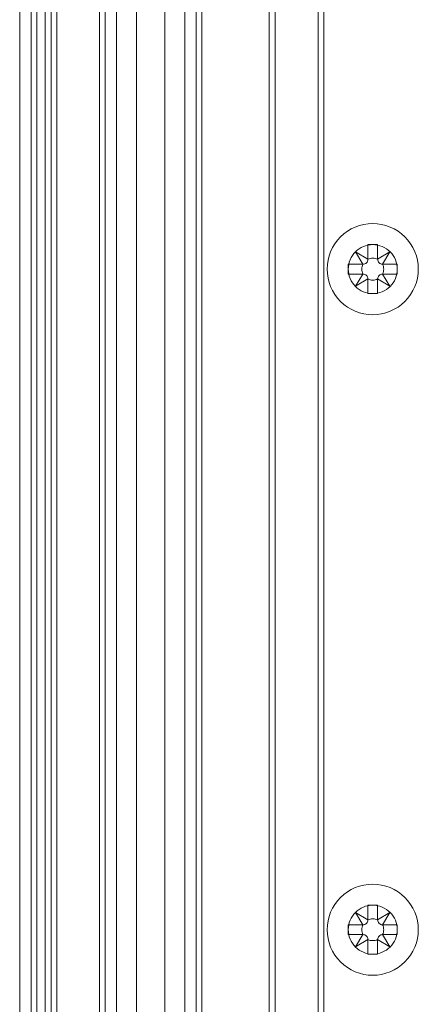
# Model space of a CAD drawing. Units: millimetres. Extents: x -1530 to 934, y -950 to 2025.
# Drawn here: x 665 to 700, y -349 to -263 of the extents above; entities that cross this region are included whole.
import ezdxf

# ---------------------------------------------------------------- set-up
doc = ezdxf.new("R2010")
doc.units = ezdxf.units.MM
doc.layers.get('0').update_dxf_attribs({"lineweight": 5})

# ---------------------------------------------------------------- blocks, each defined once
blk = doc.blocks.new('Gruppe-40-1')
at = {"color": 7, "linetype": 'Continuous', "lineweight": 5, "flags": 128}
blk.add_lwpolyline([(1418.888, -143.619), (1418.888, -318.219)], dxfattribs=at)
for points in [[(1425.339, -201.919), (1425.329, -202.13), (1425.298, -202.339), (1425.247, -202.543), (1425.176, -202.742), (1425.085, -202.933), (1424.977, -203.114), (1424.851, -203.283), (1424.71, -203.439), (1424.553, -203.581), (1424.384, -203.707), (1424.203, -203.815), (1424.012, -203.905), (1423.813, -203.977), (1423.609, -204.028), (1423.4, -204.059), (1423.189, -204.069), (1422.979, -204.059), (1422.77, -204.028), (1422.565, -203.977), (1422.367, -203.905), (1422.176, -203.815), (1421.995, -203.707), (1421.825, -203.581), (1421.669, -203.439), (1421.527, -203.283), (1421.402, -203.114), (1421.293, -202.933), (1421.203, -202.742), (1421.132, -202.543), (1421.081, -202.339), (1421.05, -202.13), (1421.039, -201.919), (1421.05, -201.708), (1421.081, -201.5), (1421.132, -201.295), (1421.203, -201.096), (1421.293, -200.906), (1421.402, -200.725), (1421.527, -200.555), (1421.669, -200.399), (1421.825, -200.257), (1421.995, -200.131), (1422.176, -200.023), (1422.367, -199.933), (1422.565, -199.862), (1422.77, -199.81), (1422.979, -199.779), (1423.189, -199.769), (1423.4, -199.779), (1423.609, -199.81), (1423.813, -199.862), (1424.012, -199.933), (1424.203, -200.023), (1424.384, -200.131), (1424.553, -200.257), (1424.71, -200.399), (1424.851, -200.555), (1424.977, -200.725), (1425.085, -200.906), (1425.176, -201.096), (1425.247, -201.295), (1425.298, -201.5), (1425.329, -201.708)], [(1425.339, -259.919), (1425.329, -260.13), (1425.298, -260.339), (1425.247, -260.543), (1425.176, -260.742), (1425.085, -260.933), (1424.977, -261.114), (1424.851, -261.283), (1424.71, -261.439), (1424.553, -261.581), (1424.384, -261.707), (1424.203, -261.815), (1424.012, -261.905), (1423.813, -261.977), (1423.609, -262.028), (1423.4, -262.059), (1423.189, -262.069), (1422.979, -262.059), (1422.77, -262.028), (1422.565, -261.977), (1422.367, -261.905), (1422.176, -261.815), (1421.995, -261.707), (1421.825, -261.581), (1421.669, -261.439), (1421.527, -261.283), (1421.402, -261.114), (1421.293, -260.933), (1421.203, -260.742), (1421.132, -260.543), (1421.081, -260.339), (1421.05, -260.13), (1421.039, -259.919), (1421.05, -259.708), (1421.081, -259.5), (1421.132, -259.295), (1421.203, -259.096), (1421.293, -258.906), (1421.402, -258.725), (1421.527, -258.555), (1421.669, -258.399), (1421.825, -258.257), (1421.995, -258.131), (1422.176, -258.023), (1422.367, -257.933), (1422.565, -257.862), (1422.77, -257.81), (1422.979, -257.779), (1423.189, -257.769), (1423.4, -257.779), (1423.609, -257.81), (1423.813, -257.862), (1424.012, -257.933), (1424.203, -258.023), (1424.384, -258.131), (1424.553, -258.257), (1424.71, -258.399), (1424.851, -258.555), (1424.977, -258.725), (1425.085, -258.906), (1425.176, -259.096), (1425.247, -259.295), (1425.298, -259.5), (1425.329, -259.708)]]:
    blk.add_lwpolyline(points, close=True, dxfattribs=at)
blk = doc.blocks.new('Gruppe-51-1')
at = {"color": 7, "linetype": 'Continuous'}
for p, q in [((1422.759, -259.059), (1421.684, -258.414)), ((1421.684, -258.414), (1422.329, -259.489)), ((1423.619, -257.769), (1422.759, -257.769)), ((1422.759, -257.769), (1422.759, -259.059)), ((1423.619, -259.059), (1423.619, -257.769)), ((1424.694, -258.414), (1423.619, -259.059)), ((1424.049, -259.489), (1424.694, -258.414)), ((1422.329, -259.489), (1421.039, -259.489)), ((1421.039, -259.489), (1421.039, -260.349)), ((1425.339, -259.489), (1424.049, -259.489)), ((1425.339, -260.349), (1425.339, -259.489)), ((1421.039, -260.349), (1422.329, -260.349)), ((1422.329, -260.349), (1421.684, -261.424)), ((1421.684, -261.424), (1422.759, -260.779)), ((1422.759, -260.779), (1422.759, -262.069)), ((1423.619, -262.069), (1423.619, -260.779)), ((1423.619, -260.779), (1424.694, -261.424)), ((1424.049, -260.349), (1425.339, -260.349)), ((1424.694, -261.424), (1424.049, -260.349)), ((1422.759, -262.069), (1423.619, -262.069))]:
    blk.add_line(p, q, dxfattribs=at)
at = {"color": 7, "linetype": 'Continuous', "lineweight": 5, "flags": 128}
blk.add_lwpolyline([(1427.189, -259.919), (1427.17, -260.311), (1427.112, -260.699), (1427.017, -261.08), (1426.885, -261.45), (1426.717, -261.805), (1426.515, -262.141), (1426.281, -262.457), (1426.018, -262.748), (1425.727, -263.011), (1425.412, -263.245), (1425.075, -263.447), (1424.72, -263.615), (1424.35, -263.747), (1423.97, -263.842), (1423.581, -263.9), (1423.189, -263.919), (1422.797, -263.9), (1422.409, -263.842), (1422.028, -263.747), (1421.659, -263.615), (1421.304, -263.447), (1420.967, -263.245), (1420.652, -263.011), (1420.361, -262.748), (1420.097, -262.457), (1419.863, -262.141), (1419.662, -261.805), (1419.494, -261.45), (1419.362, -261.08), (1419.266, -260.699), (1419.209, -260.311), (1419.189, -259.919), (1419.209, -259.527), (1419.266, -259.139), (1419.362, -258.758), (1419.494, -258.388), (1419.662, -258.034), (1419.863, -257.697), (1420.097, -257.382), (1420.361, -257.091), (1420.652, -256.827), (1420.967, -256.593), (1421.304, -256.391), (1421.659, -256.224), (1422.028, -256.091), (1422.409, -255.996), (1422.797, -255.938), (1423.189, -255.919), (1423.581, -255.938), (1423.97, -255.996), (1424.35, -256.091), (1424.72, -256.224), (1425.075, -256.391), (1425.412, -256.593), (1425.727, -256.827), (1426.018, -257.091), (1426.281, -257.382), (1426.515, -257.697), (1426.717, -258.034), (1426.885, -258.388), (1427.017, -258.758), (1427.112, -259.139), (1427.17, -259.527)], close=True, dxfattribs=at)
at = {"color": 7, "linetype": 'Continuous', "flags": 128}
for points in [[(1422.329, -259.489, 0.198912), (1422.633, -259.363, 0.198912), (1422.759, -259.059)], [(1423.619, -259.059, 0.116434), (1423.189, -258.958, 0.116434), (1422.759, -259.059)], [(1423.619, -259.059, 0.198912), (1423.745, -259.363, 0.198912), (1424.049, -259.489)], [(1422.329, -259.489, 0.116434), (1422.228, -259.919, 0.116434), (1422.329, -260.349)], [(1424.049, -260.349, 0.116434), (1424.151, -259.919, 0.116434), (1424.049, -259.489)], [(1422.759, -260.779, 0.198912), (1422.633, -260.475, 0.198912), (1422.329, -260.349)], [(1422.759, -260.779, 0.116434), (1423.189, -260.881, 0.116434), (1423.619, -260.779)], [(1424.049, -260.349, 0.198912), (1423.745, -260.475, 0.198912), (1423.619, -260.779)]]:
    blk.add_lwpolyline(points, format="xyb", dxfattribs=at)
blk = doc.blocks.new('Gruppe-52-1')
at = {"color": 7, "linetype": 'Continuous'}
for p, q in [((1422.759, -201.059), (1421.684, -200.414)), ((1421.684, -200.414), (1422.329, -201.489)), ((1423.619, -199.769), (1422.759, -199.769)), ((1422.759, -199.769), (1422.759, -201.059)), ((1423.619, -201.059), (1423.619, -199.769)), ((1424.694, -200.414), (1423.619, -201.059)), ((1424.049, -201.489), (1424.694, -200.414)), ((1422.329, -201.489), (1421.039, -201.489)), ((1421.039, -201.489), (1421.039, -202.349)), ((1425.339, -201.489), (1424.049, -201.489)), ((1425.339, -202.349), (1425.339, -201.489)), ((1421.039, -202.349), (1422.329, -202.349)), ((1422.329, -202.349), (1421.684, -203.424)), ((1421.684, -203.424), (1422.759, -202.779)), ((1422.759, -202.779), (1422.759, -204.069)), ((1423.619, -204.069), (1423.619, -202.779)), ((1423.619, -202.779), (1424.694, -203.424)), ((1424.049, -202.349), (1425.339, -202.349)), ((1424.694, -203.424), (1424.049, -202.349)), ((1422.759, -204.069), (1423.619, -204.069))]:
    blk.add_line(p, q, dxfattribs=at)
at = {"color": 7, "linetype": 'Continuous', "lineweight": 5, "flags": 128}
blk.add_lwpolyline([(1427.189, -201.919), (1427.17, -202.311), (1427.112, -202.699), (1427.017, -203.08), (1426.885, -203.45), (1426.717, -203.805), (1426.515, -204.141), (1426.281, -204.457), (1426.018, -204.748), (1425.727, -205.011), (1425.412, -205.245), (1425.075, -205.447), (1424.72, -205.615), (1424.35, -205.747), (1423.97, -205.842), (1423.581, -205.9), (1423.189, -205.919), (1422.797, -205.9), (1422.409, -205.842), (1422.028, -205.747), (1421.659, -205.615), (1421.304, -205.447), (1420.967, -205.245), (1420.652, -205.011), (1420.361, -204.748), (1420.097, -204.457), (1419.863, -204.141), (1419.662, -203.805), (1419.494, -203.45), (1419.362, -203.08), (1419.266, -202.699), (1419.209, -202.311), (1419.189, -201.919), (1419.209, -201.527), (1419.266, -201.139), (1419.362, -200.758), (1419.494, -200.388), (1419.662, -200.034), (1419.863, -199.697), (1420.097, -199.382), (1420.361, -199.091), (1420.652, -198.827), (1420.967, -198.593), (1421.304, -198.391), (1421.659, -198.224), (1422.028, -198.091), (1422.409, -197.996), (1422.797, -197.938), (1423.189, -197.919), (1423.581, -197.938), (1423.97, -197.996), (1424.35, -198.091), (1424.72, -198.224), (1425.075, -198.391), (1425.412, -198.593), (1425.727, -198.827), (1426.018, -199.091), (1426.281, -199.382), (1426.515, -199.697), (1426.717, -200.034), (1426.885, -200.388), (1427.017, -200.758), (1427.112, -201.139), (1427.17, -201.527)], close=True, dxfattribs=at)
at = {"color": 7, "linetype": 'Continuous', "flags": 128}
for points in [[(1422.329, -201.489, 0.198912), (1422.633, -201.363, 0.198912), (1422.759, -201.059)], [(1423.619, -201.059, 0.116434), (1423.189, -200.958, 0.116434), (1422.759, -201.059)], [(1423.619, -201.059, 0.198912), (1423.745, -201.363, 0.198912), (1424.049, -201.489)], [(1422.329, -201.489, 0.116434), (1422.228, -201.919, 0.116434), (1422.329, -202.349)], [(1424.049, -202.349, 0.116434), (1424.151, -201.919, 0.116434), (1424.049, -201.489)], [(1422.759, -202.779, 0.198912), (1422.633, -202.475, 0.198912), (1422.329, -202.349)], [(1422.759, -202.779, 0.116434), (1423.189, -202.881, 0.116434), (1423.619, -202.779)], [(1424.049, -202.349, 0.198912), (1423.745, -202.475, 0.198912), (1423.619, -202.779)]]:
    blk.add_lwpolyline(points, format="xyb", dxfattribs=at)
blk = doc.blocks.new('Gruppe-57-1')
for name in ['Gruppe-40-1', 'Gruppe-52-1', 'Gruppe-51-1']:
    blk.add_blockref(name, (0, 0))
blk = doc.blocks.new('Gruppe-59-1')
at = {"color": 7, "linetype": 'Continuous', "lineweight": 5}
for p, q in [((1392.19, -674.719), (1392.19, 421.281)), ((1393.19, -674.719), (1393.19, 421.281)), ((1393.69, -674.719), (1393.69, 421.281)), ((1394.44, -674.719), (1394.44, 421.281)), ((1394.94, -674.719), (1394.94, 421.281)), ((1395.44, -674.719), (1395.44, 421.281)), ((1399.19, -674.719), (1399.19, 421.281)), ((1399.69, -674.719), (1399.69, 421.281)), ((1407.69, -674.719), (1407.69, 421.281)), ((1408.19, -674.719), (1408.19, 421.281)), ((1414.103, -674.719), (1414.103, 421.281)), ((1414.633, -674.719), (1414.633, 421.281)), ((1400.69, -674.719), (1400.69, -93.712)), ((1406.69, -674.719), (1406.69, -93.706)), ((1404.94, -674.719), (1404.94, -95.094)), ((1402.44, -674.719), (1402.44, -95.096))]:
    blk.add_line(p, q, dxfattribs=at)
at = {"color": 7, "linetype": 'Continuous', "lineweight": 5, "flags": 128}
blk.add_lwpolyline([(1418.388, -318.219), (1418.388, -143.619)], dxfattribs=at)
for points in [[(1425.339, -201.919), (1425.329, -202.13), (1425.298, -202.339), (1425.247, -202.543), (1425.176, -202.742), (1425.085, -202.933), (1424.977, -203.114), (1424.851, -203.283), (1424.71, -203.439), (1424.553, -203.581), (1424.384, -203.707), (1424.203, -203.815), (1424.012, -203.905), (1423.813, -203.977), (1423.609, -204.028), (1423.4, -204.059), (1423.189, -204.069), (1422.979, -204.059), (1422.77, -204.028), (1422.565, -203.977), (1422.367, -203.905), (1422.176, -203.815), (1421.995, -203.707), (1421.825, -203.581), (1421.669, -203.439), (1421.527, -203.283), (1421.402, -203.114), (1421.293, -202.933), (1421.203, -202.742), (1421.132, -202.543), (1421.081, -202.339), (1421.05, -202.13), (1421.039, -201.919), (1421.05, -201.708), (1421.081, -201.5), (1421.132, -201.295), (1421.203, -201.096), (1421.293, -200.906), (1421.402, -200.725), (1421.527, -200.555), (1421.669, -200.399), (1421.825, -200.257), (1421.995, -200.131), (1422.176, -200.023), (1422.367, -199.933), (1422.565, -199.862), (1422.77, -199.81), (1422.979, -199.779), (1423.189, -199.769), (1423.4, -199.779), (1423.609, -199.81), (1423.813, -199.862), (1424.012, -199.933), (1424.203, -200.023), (1424.384, -200.131), (1424.553, -200.257), (1424.71, -200.399), (1424.851, -200.555), (1424.977, -200.725), (1425.085, -200.906), (1425.176, -201.096), (1425.247, -201.295), (1425.298, -201.5), (1425.329, -201.708)], [(1425.339, -259.919), (1425.329, -260.13), (1425.298, -260.339), (1425.247, -260.543), (1425.176, -260.742), (1425.085, -260.933), (1424.977, -261.114), (1424.851, -261.283), (1424.71, -261.439), (1424.553, -261.581), (1424.384, -261.707), (1424.203, -261.815), (1424.012, -261.905), (1423.813, -261.977), (1423.609, -262.028), (1423.4, -262.059), (1423.189, -262.069), (1422.979, -262.059), (1422.77, -262.028), (1422.565, -261.977), (1422.367, -261.905), (1422.176, -261.815), (1421.995, -261.707), (1421.825, -261.581), (1421.669, -261.439), (1421.527, -261.283), (1421.402, -261.114), (1421.293, -260.933), (1421.203, -260.742), (1421.132, -260.543), (1421.081, -260.339), (1421.05, -260.13), (1421.039, -259.919), (1421.05, -259.708), (1421.081, -259.5), (1421.132, -259.295), (1421.203, -259.096), (1421.293, -258.906), (1421.402, -258.725), (1421.527, -258.555), (1421.669, -258.399), (1421.825, -258.257), (1421.995, -258.131), (1422.176, -258.023), (1422.367, -257.933), (1422.565, -257.862), (1422.77, -257.81), (1422.979, -257.779), (1423.189, -257.769), (1423.4, -257.779), (1423.609, -257.81), (1423.813, -257.862), (1424.012, -257.933), (1424.203, -258.023), (1424.384, -258.131), (1424.553, -258.257), (1424.71, -258.399), (1424.851, -258.555), (1424.977, -258.725), (1425.085, -258.906), (1425.176, -259.096), (1425.247, -259.295), (1425.298, -259.5), (1425.329, -259.708)]]:
    blk.add_lwpolyline(points, close=True, dxfattribs=at)
blk = doc.blocks.new('Gruppe-66-1')
for name in ['Gruppe-59-1', 'Gruppe-57-1']:
    blk.add_blockref(name, (0, 0))

msp = doc.modelspace()

# ---------------------------------------------------------------- block references
msp.add_blockref('Gruppe-66-1', (-727.5, -82.5))

doc.saveas('drawing.dxf')
